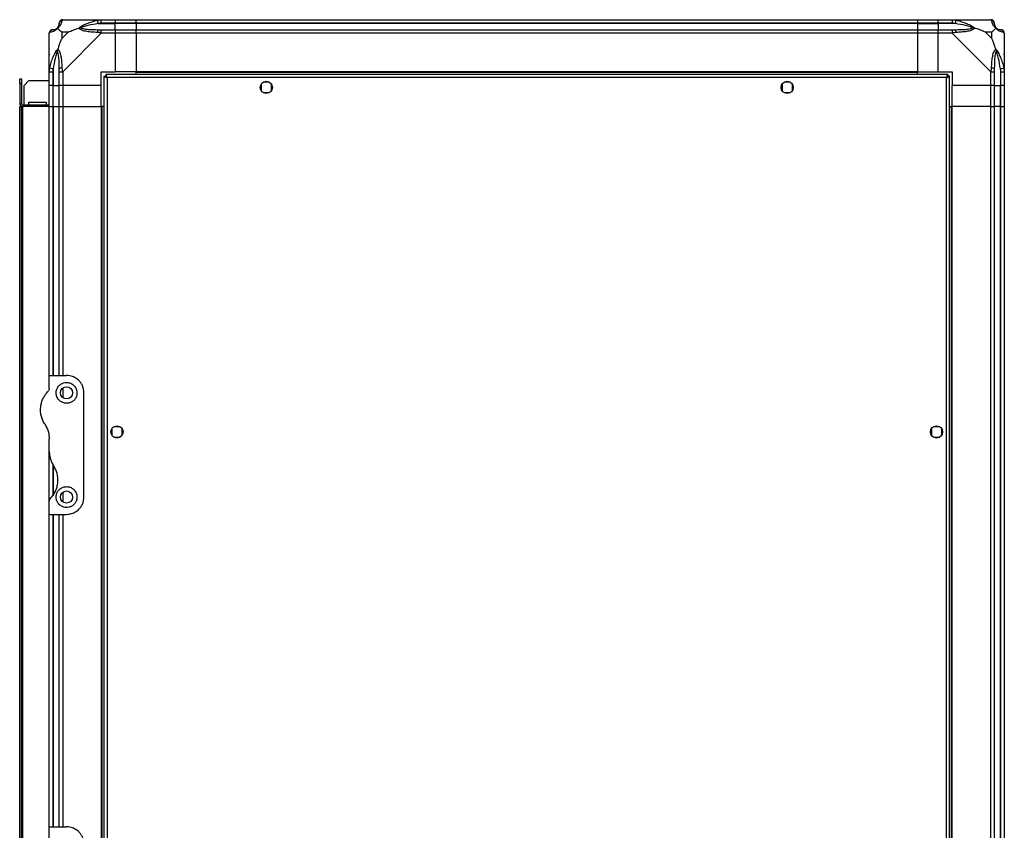
# Model space of a CAD drawing. Units: millimetres. Extents: x 234 to 5271, y 183 to 2802.
# Drawn here: x 2917 to 3484, y 1445 to 1912 of the extents above; entities that cross this region are included whole.
import ezdxf

# ---------------------------------------------------------------- set-up
doc = ezdxf.new("R2010")
doc.units = ezdxf.units.MM

msp = doc.modelspace()

# ---------------------------------------------------------------- linework, layer by layer
at = {"linetype": 'Continuous', "lineweight": 25}
for p, q in [((2941.83, 1912.15), (2964.03, 1912.15)), ((2962.3, 1909.9), (2961.91, 1911.82)), ((2964.03, 1912.15), (2972.08, 1912.15)), ((2972.08, 1912.15), (2972.08, 1910.15)), ((2972.08, 1912.15), (2984.08, 1912.15)), ((2984.08, 1912.15), (3434.08, 1912.15)), ((2984.08, 1910.15), (2984.08, 1912.15)), ((3434.08, 1912.15), (3434.08, 1910.15)), ((3434.08, 1912.15), (3446.08, 1912.15)), ((3446.08, 1912.15), (3454.13, 1912.15)), ((3446.08, 1910.15), (3446.08, 1912.15)), ((3454.13, 1912.15), (3476.33, 1912.15)), ((3456.25, 1911.82), (3455.85, 1909.9)), ((2962.3, 1909.9), (2972.08, 1909.9)), ((2972.08, 1910.15), (2964.03, 1910.15)), ((2964.03, 1906.4), (2972.08, 1906.4)), ((2972.08, 1909.9), (2972.08, 1910.15)), ((2984.08, 1910.15), (2972.08, 1910.15)), ((2972.08, 1906.4), (2972.08, 1909.9)), ((2984.08, 1909.9), (2972.08, 1909.9)), ((2972.08, 1906.4), (2972.08, 1904.4)), ((2972.08, 1906.4), (2984.08, 1906.4)), ((3434.08, 1910.15), (2984.08, 1910.15)), ((2984.08, 1910.15), (2984.08, 1909.9)), ((3434.08, 1909.9), (2984.08, 1909.9)), ((2984.08, 1909.9), (2984.08, 1906.4)), ((2984.08, 1906.4), (3434.08, 1906.4)), ((2984.08, 1904.4), (2984.08, 1906.4)), ((3434.08, 1910.15), (3434.08, 1909.9)), ((3446.08, 1910.15), (3434.08, 1910.15)), ((3434.08, 1909.9), (3434.08, 1906.4)), ((3434.08, 1909.9), (3446.08, 1909.9)), ((3434.08, 1906.4), (3434.08, 1904.4)), ((3434.08, 1906.4), (3446.08, 1906.4)), ((3454.13, 1910.15), (3446.08, 1910.15)), ((3446.08, 1910.15), (3446.08, 1909.9)), ((3455.85, 1909.9), (3446.08, 1909.9)), ((3446.08, 1909.9), (3446.08, 1906.4)), ((3446.08, 1906.4), (3454.13, 1906.4)), ((3446.08, 1904.4), (3446.08, 1906.4)), ((2934.08, 1882.2), (2934.08, 1904.4)), ((2941.26, 1904.97), (2941.26, 1901.27)), ((2944.96, 1904.97), (2941.26, 1904.97)), ((2941.26, 1901.27), (2944.96, 1904.97)), ((2964.03, 1904.4), (2941.83, 1882.2)), ((2972.08, 1904.4), (2964.03, 1904.4)), ((2972.08, 1904.4), (2972.08, 1882.15)), ((2984.08, 1904.4), (2972.08, 1904.4)), ((3434.08, 1904.4), (2984.08, 1904.4)), ((2984.08, 1904.4), (2984.08, 1882.15)), ((3434.08, 1904.4), (3434.08, 1882.15)), ((3446.08, 1904.4), (3434.08, 1904.4)), ((3446.08, 1882.15), (3446.08, 1904.4)), ((3454.13, 1904.4), (3446.08, 1904.4)), ((3476.33, 1882.2), (3454.13, 1904.4)), ((3476.89, 1904.97), (3473.2, 1904.97)), ((3473.2, 1904.97), (3476.89, 1901.27)), ((3476.89, 1901.27), (3476.89, 1904.97)), ((3484.08, 1904.4), (3484.08, 1882.2)), ((2934.41, 1884.32), (2936.33, 1883.93)), ((2936.33, 1883.93), (2936.33, 1874.15)), ((3481.83, 1883.93), (3483.75, 1884.32)), ((3481.83, 1883.93), (3481.83, 1874.15)), ((2917.08, 1878.15), (2918.08, 1878.15)), ((2917.08, 1875.32), (2917.08, 1878.15)), ((2918.08, 1878.15), (2918.08, 1875.32)), ((2922.41, 1877.15), (2919.58, 1874.32)), ((2922.41, 1877.15), (2934.08, 1877.15)), ((2934.08, 1874.15), (2934.08, 1882.2)), ((2936.08, 1882.2), (2936.08, 1874.15)), ((2939.83, 1874.15), (2939.83, 1882.2)), ((2941.83, 1882.2), (2941.83, 1874.15)), ((2964.08, 1882.15), (2972.08, 1882.15)), ((2964.08, 1874.15), (2964.08, 1882.15)), ((2965.58, 1879.64), (2965.58, 1194.66)), ((2965.58, 1879.64), (2966.58, 1879.64)), ((2966.58, 1879.64), (2966.58, 1879.65)), ((2966.59, 1879.65), (2966.58, 1879.65)), ((3451.57, 1880.65), (2966.59, 1880.65)), ((2966.59, 1880.65), (2966.59, 1879.65)), ((3450.78, 1878.85), (2967.38, 1878.85)), ((2967.38, 1878.85), (2967.38, 1195.45)), ((2984.08, 1882.15), (2972.08, 1882.15)), ((3434.08, 1882.15), (2984.08, 1882.15)), ((2984.08, 1881.8), (2984.08, 1882.15)), ((3434.08, 1881.8), (2984.08, 1881.8)), ((2984.08, 1880.65), (2984.08, 1881.8)), ((3434.08, 1881.8), (3434.08, 1882.15)), ((3434.08, 1882.15), (3446.08, 1882.15)), ((3434.08, 1880.65), (3434.08, 1881.8)), ((3446.08, 1882.15), (3454.08, 1882.15)), ((3450.78, 1195.45), (3450.78, 1878.85)), ((3451.57, 1880.65), (3451.57, 1879.65)), ((3451.58, 1879.65), (3451.57, 1879.65)), ((3451.58, 1879.61), (3451.58, 1879.65)), ((3452.58, 1879.64), (3451.58, 1879.64)), ((3452.58, 1194.66), (3452.58, 1879.64)), ((3454.08, 1882.15), (3454.08, 1874.15)), ((3476.33, 1874.15), (3476.33, 1882.2)), ((3478.33, 1882.2), (3478.33, 1874.15)), ((3482.08, 1874.15), (3482.08, 1882.2)), ((3484.08, 1882.2), (3484.08, 1874.15)), ((2917.08, 1875.32), (2917.08, 1863.95)), ((2918.08, 1875.32), (2917.08, 1875.32)), ((2918.08, 1875.32), (2918.08, 1863.95)), ((2919.58, 1863.15), (2919.58, 1874.32)), ((2936.08, 1874.15), (2934.08, 1874.15)), ((2934.08, 1862.15), (2934.08, 1874.15)), ((2936.08, 1874.15), (2936.33, 1874.15)), ((2936.08, 1874.15), (2936.08, 1862.15)), ((2936.33, 1874.15), (2939.83, 1874.15)), ((2936.33, 1862.15), (2936.33, 1874.15)), ((2941.83, 1874.15), (2939.83, 1874.15)), ((2939.83, 1862.15), (2939.83, 1874.15)), ((2964.08, 1874.15), (2941.83, 1874.15)), ((2941.83, 1874.15), (2941.83, 1862.15)), ((2964.08, 1862.15), (2964.08, 1874.15)), ((3056.08, 1874.96), (3056.08, 1871.35)), ((3060.88, 1876.15), (3057.28, 1876.15)), ((3062.08, 1871.35), (3062.08, 1874.96)), ((3356.08, 1874.96), (3356.08, 1871.35)), ((3360.88, 1876.15), (3357.28, 1876.15)), ((3362.08, 1871.35), (3362.08, 1874.96)), ((3476.33, 1874.15), (3454.08, 1874.15)), ((3454.08, 1862.15), (3454.08, 1874.15)), ((3478.33, 1874.15), (3476.33, 1874.15)), ((3476.33, 1862.15), (3476.33, 1874.15)), ((3478.33, 1874.15), (3481.83, 1874.15)), ((3478.33, 1874.15), (3478.33, 1862.15)), ((3481.83, 1874.15), (3482.08, 1874.15)), ((3481.83, 1862.15), (3481.83, 1874.15)), ((3484.08, 1874.15), (3482.08, 1874.15)), ((3482.08, 1862.15), (3482.08, 1874.15)), ((3484.08, 1874.15), (3484.08, 1862.15)), ((3057.28, 1870.15), (3060.88, 1870.15)), ((3357.28, 1870.15), (3360.88, 1870.15)), ((2917.08, 1863.95), (2918.08, 1863.95)), ((2917.08, 1212.15), (2917.08, 1862.15)), ((2917.08, 1862.15), (2918.08, 1862.15)), ((2918.08, 1212.15), (2918.08, 1862.15)), ((2918.08, 1862.15), (2918.88, 1862.15)), ((2918.88, 1863.15), (2918.88, 1862.15)), ((2918.88, 1863.15), (2934.08, 1863.15)), ((2918.88, 1212.15), (2918.88, 1862.15)), ((2934.08, 1862.15), (2918.88, 1862.15)), ((2922.33, 1864.65), (2932.33, 1864.65)), ((2922.33, 1863.15), (2922.33, 1864.65)), ((2932.33, 1864.65), (2932.33, 1863.15)), ((2934.08, 1707.15), (2934.08, 1862.15)), ((2934.08, 1862.15), (2936.08, 1862.15)), ((2936.08, 1862.15), (2936.33, 1862.15)), ((2936.08, 1862.15), (2936.08, 1707.15)), ((2936.33, 1862.15), (2939.83, 1862.15)), ((2936.33, 1862.15), (2936.33, 1707.15)), ((2939.83, 1707.15), (2939.83, 1862.15)), ((2939.83, 1862.15), (2941.83, 1862.15)), ((2941.83, 1862.15), (2964.08, 1862.15)), ((2941.83, 1862.15), (2941.83, 1707.15)), ((2964.08, 1862.15), (2964.08, 1212.15)), ((2964.43, 1862.15), (2964.08, 1862.15)), ((2964.43, 1862.15), (2964.43, 1212.15)), ((2965.58, 1862.15), (2964.43, 1862.15)), ((3452.58, 1862.15), (3453.73, 1862.15)), ((3453.73, 1212.15), (3453.73, 1862.15)), ((3453.73, 1862.15), (3454.08, 1862.15)), ((3454.08, 1212.15), (3454.08, 1862.15)), ((3476.33, 1862.15), (3454.08, 1862.15)), ((3476.33, 1212.15), (3476.33, 1862.15)), ((3476.33, 1862.15), (3478.33, 1862.15)), ((3478.33, 1862.15), (3478.33, 1212.15)), ((3481.83, 1862.15), (3478.33, 1862.15)), ((3481.83, 1212.15), (3481.83, 1862.15)), ((3482.08, 1862.15), (3481.83, 1862.15)), ((3482.08, 1212.15), (3482.08, 1862.15)), ((3482.08, 1862.15), (3484.08, 1862.15)), ((3484.08, 1862.15), (3484.08, 1212.15)), ((2934.08, 1699.51), (2934.08, 1707.15)), ((2934.08, 1707.15), (2944.08, 1707.15)), ((2941.83, 1699.83), (2941.83, 1694.47)), ((2954.08, 1637.15), (2954.08, 1697.15)), ((2970.08, 1676.46), (2970.08, 1672.85)), ((2974.88, 1677.65), (2971.28, 1677.65)), ((2976.08, 1672.85), (2976.08, 1676.46)), ((3442.08, 1676.46), (3442.08, 1672.85)), ((3446.88, 1677.65), (3443.28, 1677.65)), ((3448.08, 1672.85), (3448.08, 1676.46)), ((2934.08, 1663.53), (2934.08, 1670.77)), ((2971.28, 1671.65), (2974.88, 1671.65)), ((3443.28, 1671.65), (3446.88, 1671.65)), ((2934.08, 1634.8), (2934.08, 1663.53)), ((2936.08, 1656.24), (2936.08, 1637.87)), ((2936.33, 1655.35), (2936.33, 1638.23)), ((2941.83, 1639.83), (2941.83, 1634.47)), ((2934.08, 1627.15), (2934.08, 1634.8)), ((2934.08, 1627.15), (2944.08, 1627.15)), ((2934.08, 1447.15), (2934.08, 1627.15)), ((2936.08, 1627.15), (2936.08, 1447.15)), ((2936.33, 1627.15), (2936.33, 1447.15)), ((2939.83, 1447.15), (2939.83, 1627.15)), ((2941.83, 1627.15), (2941.83, 1447.15)), ((2934.08, 1439.51), (2934.08, 1447.15)), ((2934.08, 1447.15), (2944.08, 1447.15))]:
    msp.add_line(p, q, dxfattribs=at)
for centre in [(3059.08, 1873.15), (3359.08, 1873.15), (2944.08, 1697.15), (2973.08, 1674.65), (3445.08, 1674.65), (2944.08, 1637.15)]:
    msp.add_circle(centre, 3.5, dxfattribs=at)
for centre, radius, start, end in [((2941.8, 1909.89), 1.97, 100.642, 179.5565), ((3476.36, 1909.89), 1.97, 0.4435, 79.358), ((2936.34, 1904.43), 1.97, 90.4435, 169.358), ((2936.33, 1909.9), 3.5, 295.6402, 315.8133), ((2964.07, 1905.12), 2.19, 144.0025, 188.4412), ((3454.09, 1905.12), 2.19, 351.5588, 35.9975), ((3481.83, 1909.9), 3.5, 205.6402, 225.8133), ((3481.81, 1904.43), 1.97, 10.642, 89.5565), ((2941.11, 1882.16), 2.19, 81.5588, 125.9975), ((3477.04, 1882.16), 2.19, 54.0025, 98.4412), ((2918.88, 1863.95), 1.8, 180, 270), ((2918.88, 1863.95), 0.8, 180, 270)]:
    msp.add_arc(centre, radius, start, end, dxfattribs=at)
for points, knots in [([(2941.44, 1911.82), (2941.37, 1911.56), (2941.25, 1911.05), (2940.97, 1909.95), (2940.46, 1908.91), (2939.76, 1907.97), (2939.24, 1907.5), (2938.97, 1907.26)], [0, 0, 0, 0, 0.264206, 0.528205, 0.790077, 0.892861, 1, 1, 1, 1]), ([(2941.83, 1912.15), (2941.83, 1912.15), (2941.74, 1912.15), (2941.62, 1912.12), (2941.51, 1912.02), (2941.46, 1911.9), (2941.44, 1911.82)], [0, 0, 0, 0, 0.000027, 0.201648, 0.518771, 1, 1, 1, 1]), ([(2951.11, 1907.26), (2951.11, 1907.27), (2951.32, 1907.51), (2951.89, 1907.98), (2953.42, 1908.91), (2955.74, 1909.95), (2958.77, 1911.05), (2960.86, 1911.56), (2961.91, 1911.82)], [0, 0, 0, 0, 0.001909, 0.107168, 0.209948, 0.471812, 0.735802, 1, 1, 1, 1]), ([(2961.91, 1911.82), (2962.33, 1911.91), (2962.95, 1912.04), (2963.67, 1912.14), (2963.95, 1912.15), (2964.03, 1912.15), (2964.03, 1912.15)], [0, 0, 0, 0, 0.586096, 0.873989, 0.999973, 1, 1, 1, 1]), ([(3454.13, 1912.15), (3454.13, 1912.15), (3454.25, 1912.15), (3454.62, 1912.12), (3455.33, 1912.02), (3455.9, 1911.9), (3456.25, 1911.82)], [0, 0, 0, 0, 0.000027, 0.201648, 0.518771, 1, 1, 1, 1]), ([(3456.25, 1911.82), (3457.29, 1911.56), (3459.38, 1911.04), (3462.42, 1909.96), (3464.73, 1908.91), (3466.29, 1907.97), (3466.79, 1907.5), (3467.05, 1907.26)], [0, 0, 0, 0, 0.263168, 0.528193, 0.790072, 0.892858, 1, 1, 1, 1]), ([(3476.72, 1911.82), (3476.69, 1911.91), (3476.64, 1912.04), (3476.51, 1912.14), (3476.38, 1912.15), (3476.33, 1912.15), (3476.33, 1912.15)], [0, 0, 0, 0, 0.586096, 0.873989, 0.999973, 1, 1, 1, 1]), ([(3479.19, 1907.26), (3479.18, 1907.27), (3478.89, 1907.51), (3478.41, 1907.98), (3477.69, 1908.91), (3477.19, 1909.95), (3476.9, 1911.03), (3476.78, 1911.56), (3476.72, 1911.82)], [0, 0, 0, 0, 0.001909, 0.107171, 0.209953, 0.471823, 0.734745, 1, 1, 1, 1]), ([(2938.97, 1907.26), (2938.97, 1907.26), (2938.72, 1906.96), (2938.25, 1906.48), (2937.32, 1905.77), (2936.28, 1905.27), (2935.2, 1904.97), (2934.67, 1904.86), (2934.41, 1904.8)], [0, 0, 0, 0, 0.0019093, 0.1071706, 0.2099533, 0.4718233, 0.7347452, 1, 1, 1, 1]), ([(2936.08, 1906.4), (2936.1, 1906.4), (2936.15, 1906.4), (2936.27, 1906.4), (2936.33, 1906.4)], [0, 0, 0, 0, 0.455576, 1, 1, 1, 1]), ([(2936.33, 1906.4), (2936.66, 1906.42), (2937.15, 1906.43), (2938.06, 1906.83), (2938.55, 1907.19), (2938.75, 1907.38), (2938.8, 1907.43)], [0, 0, 0, 0, 0.580922, 0.859818, 0.961592, 1, 1, 1, 1]), ([(2938.8, 1907.43), (2938.86, 1907.48), (2939.04, 1907.68), (2939.41, 1908.18), (2939.8, 1909.09), (2939.82, 1909.57), (2939.83, 1909.9)], [0, 0, 0, 0, 0.038408, 0.140182, 0.419078, 1, 1, 1, 1]), ([(2938.97, 1907.26), (2938.91, 1907.32), (2938.81, 1907.42), (2938.8, 1907.43), (2938.8, 1907.43), (2938.8, 1907.43)], [0, 0, 0, 0, 0.64777, 0.993601, 1, 1, 1, 1]), ([(2938.97, 1907.26), (2939.2, 1907.03), (2939.7, 1906.53), (2940.43, 1905.79), (2941.02, 1905.21), (2941.26, 1904.97)], [0, 0, 0, 0, 0.3361, 0.724938, 1, 1, 1, 1]), ([(2939.83, 1909.9), (2939.83, 1909.97), (2939.83, 1910.08), (2939.83, 1910.13), (2939.83, 1910.15)], [0, 0, 0, 0, 0.544424, 1, 1, 1, 1]), ([(2944.96, 1904.97), (2945.26, 1905.1), (2945.94, 1905.42), (2947.16, 1905.9), (2948.47, 1906.38), (2949.82, 1906.84), (2950.66, 1907.12), (2951.11, 1907.26)], [0, 0, 0, 0, 0.1510988, 0.3533231, 0.6015434, 0.7872056, 1, 1, 1, 1]), ([(2951.11, 1907.26), (2951.37, 1907.32), (2951.76, 1907.42), (2952.18, 1907.43), (2952.33, 1907.43), (2952.33, 1907.43)], [0, 0, 0, 0, 0.64777, 0.993601, 1, 1, 1, 1]), ([(2961.91, 1904.8), (2960.87, 1904.86), (2958.78, 1904.97), (2955.74, 1905.26), (2953.43, 1905.78), (2951.87, 1906.47), (2951.36, 1907), (2951.11, 1907.26)], [0, 0, 0, 0, 0.263168, 0.528193, 0.790072, 0.892858, 1, 1, 1, 1]), ([(2962.3, 1909.9), (2960.31, 1909.57), (2957.37, 1909.09), (2954.17, 1908.18), (2952.84, 1907.68), (2952.44, 1907.48), (2952.33, 1907.43)], [0, 0, 0, 0, 0.580922, 0.859818, 0.961592, 1, 1, 1, 1]), ([(2952.33, 1907.43), (2952.44, 1907.38), (2952.84, 1907.19), (2954.17, 1906.83), (2957.37, 1906.43), (2960.31, 1906.42), (2962.3, 1906.4)], [0, 0, 0, 0, 0.038408, 0.1401823, 0.4190775, 1, 1, 1, 1]), ([(2964.03, 1910.15), (2963.76, 1910.13), (2963.18, 1910.08), (2962.61, 1909.97), (2962.3, 1909.9)], [0, 0, 0, 0, 0.455576, 1, 1, 1, 1]), ([(2962.3, 1906.4), (2962.61, 1906.4), (2963.18, 1906.4), (2963.76, 1906.4), (2964.03, 1906.4)], [0, 0, 0, 0, 0.544424, 1, 1, 1, 1]), ([(3455.85, 1909.9), (3455.54, 1909.97), (3454.97, 1910.08), (3454.39, 1910.13), (3454.13, 1910.15)], [0, 0, 0, 0, 0.544424, 1, 1, 1, 1]), ([(3454.13, 1906.4), (3454.39, 1906.4), (3454.97, 1906.4), (3455.54, 1906.4), (3455.85, 1906.4)], [0, 0, 0, 0, 0.455576, 1, 1, 1, 1]), ([(3465.83, 1907.43), (3465.72, 1907.48), (3465.31, 1907.68), (3463.99, 1908.18), (3460.79, 1909.09), (3457.85, 1909.57), (3455.85, 1909.9)], [0, 0, 0, 0, 0.038408, 0.1401823, 0.4190775, 1, 1, 1, 1]), ([(3455.85, 1906.4), (3457.85, 1906.42), (3460.79, 1906.43), (3463.99, 1906.83), (3465.31, 1907.19), (3465.72, 1907.38), (3465.83, 1907.43)], [0, 0, 0, 0, 0.580922, 0.859818, 0.961592, 1, 1, 1, 1]), ([(3467.05, 1907.26), (3467.05, 1907.26), (3466.84, 1906.96), (3466.27, 1906.48), (3464.74, 1905.77), (3462.42, 1905.26), (3459.39, 1904.98), (3457.3, 1904.86), (3456.25, 1904.8)], [0, 0, 0, 0, 0.001909, 0.107168, 0.209948, 0.471812, 0.735802, 1, 1, 1, 1]), ([(3467.05, 1907.26), (3466.79, 1907.32), (3466.4, 1907.42), (3465.98, 1907.43), (3465.83, 1907.43), (3465.83, 1907.43)], [0, 0, 0, 0, 0.6477704, 0.9936005, 1, 1, 1, 1]), ([(3473.2, 1904.97), (3472.9, 1905.11), (3472.22, 1905.43), (3471, 1905.91), (3469.69, 1906.38), (3468.34, 1906.84), (3467.5, 1907.12), (3467.05, 1907.26)], [0, 0, 0, 0, 0.151099, 0.353323, 0.601543, 0.787206, 1, 1, 1, 1]), ([(3476.89, 1904.97), (3477.03, 1905.1), (3477.35, 1905.42), (3477.83, 1905.9), (3478.31, 1906.38), (3478.77, 1906.84), (3479.04, 1907.12), (3479.19, 1907.26)], [0, 0, 0, 0, 0.151099, 0.353323, 0.601543, 0.787206, 1, 1, 1, 1]), ([(3478.33, 1910.15), (3478.33, 1910.13), (3478.33, 1910.08), (3478.33, 1909.97), (3478.33, 1909.9)], [0, 0, 0, 0, 0.455576, 1, 1, 1, 1]), ([(3478.33, 1909.9), (3478.34, 1909.57), (3478.36, 1909.09), (3478.75, 1908.18), (3479.11, 1907.68), (3479.3, 1907.48), (3479.35, 1907.43)], [0, 0, 0, 0, 0.580922, 0.859818, 0.961592, 1, 1, 1, 1]), ([(3479.35, 1907.43), (3479.35, 1907.43), (3479.35, 1907.43), (3479.34, 1907.42), (3479.25, 1907.32), (3479.19, 1907.26)], [0, 0, 0, 0, 0.006399, 0.35223, 1, 1, 1, 1]), ([(3483.75, 1904.8), (3483.49, 1904.86), (3482.96, 1904.97), (3481.88, 1905.26), (3480.84, 1905.78), (3479.9, 1906.47), (3479.43, 1907), (3479.19, 1907.26)], [0, 0, 0, 0, 0.263168, 0.528193, 0.790072, 0.892858, 1, 1, 1, 1]), ([(3479.35, 1907.43), (3479.41, 1907.38), (3479.61, 1907.19), (3480.1, 1906.83), (3481.01, 1906.43), (3481.5, 1906.42), (3481.83, 1906.4)], [0, 0, 0, 0, 0.038408, 0.140182, 0.419078, 1, 1, 1, 1]), ([(3481.83, 1906.4), (3481.89, 1906.4), (3482.01, 1906.4), (3482.06, 1906.4), (3482.08, 1906.4)], [0, 0, 0, 0, 0.544424, 1, 1, 1, 1]), ([(2934.41, 1904.8), (2934.32, 1904.76), (2934.19, 1904.71), (2934.1, 1904.58), (2934.08, 1904.46), (2934.08, 1904.4), (2934.08, 1904.4)], [0, 0, 0, 0, 0.586096, 0.873989, 0.999973, 1, 1, 1, 1]), ([(2941.26, 1901.27), (2941.13, 1900.98), (2940.81, 1900.29), (2940.33, 1899.07), (2939.85, 1897.76), (2939.39, 1896.41), (2939.12, 1895.57), (2938.97, 1895.12)], [0, 0, 0, 0, 0.151099, 0.353323, 0.601543, 0.787206, 1, 1, 1, 1]), ([(2964.03, 1904.4), (2964.03, 1904.4), (2963.91, 1904.49), (2963.54, 1904.61), (2962.83, 1904.72), (2962.25, 1904.77), (2961.91, 1904.8)], [0, 0, 0, 0, 0.0000273, 0.2016485, 0.5187705, 1, 1, 1, 1]), ([(3456.25, 1904.8), (3455.83, 1904.76), (3455.2, 1904.71), (3454.49, 1904.58), (3454.21, 1904.46), (3454.13, 1904.4), (3454.13, 1904.4)], [0, 0, 0, 0, 0.586096, 0.873989, 0.999973, 1, 1, 1, 1]), ([(3479.19, 1895.12), (3478.96, 1895.83), (3478.46, 1897.35), (3477.73, 1899.43), (3477.14, 1900.73), (3476.89, 1901.27)], [0, 0, 0, 0, 0.3361, 0.724938, 1, 1, 1, 1]), ([(3484.08, 1904.4), (3484.08, 1904.4), (3484.08, 1904.49), (3484.05, 1904.61), (3483.94, 1904.72), (3483.82, 1904.77), (3483.75, 1904.8)], [0, 0, 0, 0, 0.000027, 0.201648, 0.518771, 1, 1, 1, 1]), ([(2934.41, 1884.32), (2934.67, 1885.36), (2935.2, 1887.46), (2936.28, 1890.49), (2937.32, 1892.8), (2938.26, 1894.37), (2938.73, 1894.87), (2938.97, 1895.12)], [0, 0, 0, 0, 0.263168, 0.528193, 0.790072, 0.892858, 1, 1, 1, 1]), ([(2938.8, 1893.9), (2938.75, 1893.79), (2938.55, 1893.39), (2938.06, 1892.06), (2937.15, 1888.86), (2936.66, 1885.92), (2936.33, 1883.93)], [0, 0, 0, 0, 0.038408, 0.140182, 0.419078, 1, 1, 1, 1]), ([(2938.8, 1893.9), (2938.8, 1893.9), (2938.8, 1894.05), (2938.81, 1894.47), (2938.91, 1894.87), (2938.97, 1895.12)], [0, 0, 0, 0, 0.006399, 0.35223, 1, 1, 1, 1]), ([(2939.83, 1883.93), (2939.82, 1885.92), (2939.8, 1888.86), (2939.41, 1892.06), (2939.04, 1893.39), (2938.86, 1893.79), (2938.8, 1893.9)], [0, 0, 0, 0, 0.580922, 0.859818, 0.961592, 1, 1, 1, 1]), ([(2938.97, 1895.12), (2938.97, 1895.12), (2939.27, 1894.91), (2939.75, 1894.34), (2940.47, 1892.82), (2940.97, 1890.5), (2941.26, 1887.47), (2941.38, 1885.37), (2941.44, 1884.32)], [0, 0, 0, 0, 0.001909, 0.107171, 0.209953, 0.471823, 0.734745, 1, 1, 1, 1]), ([(3476.72, 1884.32), (3476.79, 1885.37), (3476.91, 1887.46), (3477.19, 1890.5), (3477.7, 1892.8), (3478.4, 1894.37), (3478.92, 1894.87), (3479.19, 1895.12)], [0, 0, 0, 0, 0.264206, 0.528205, 0.790077, 0.892861, 1, 1, 1, 1]), ([(3479.35, 1893.9), (3479.3, 1893.79), (3479.11, 1893.39), (3478.75, 1892.06), (3478.36, 1888.86), (3478.34, 1885.92), (3478.33, 1883.93)], [0, 0, 0, 0, 0.038408, 0.1401823, 0.4190775, 1, 1, 1, 1]), ([(3479.19, 1895.12), (3479.19, 1895.12), (3479.43, 1894.91), (3479.9, 1894.34), (3480.84, 1892.82), (3481.88, 1890.5), (3482.96, 1887.47), (3483.49, 1885.37), (3483.75, 1884.32)], [0, 0, 0, 0, 0.001909, 0.107171, 0.209953, 0.471823, 0.734745, 1, 1, 1, 1]), ([(3479.19, 1895.12), (3479.25, 1894.87), (3479.34, 1894.47), (3479.35, 1894.05), (3479.35, 1893.9), (3479.35, 1893.9)], [0, 0, 0, 0, 0.64777, 0.993601, 1, 1, 1, 1]), ([(3481.83, 1883.93), (3481.5, 1885.92), (3481.01, 1888.86), (3480.1, 1892.06), (3479.61, 1893.39), (3479.41, 1893.79), (3479.35, 1893.9)], [0, 0, 0, 0, 0.5809225, 0.8598177, 0.961592, 1, 1, 1, 1]), ([(2934.35, 1891.99), (2934.32, 1892.01), (2934.23, 1892.06), (2934.14, 1892.11), (2934.08, 1892.14)], [0, 0, 0, 0, 0.3671927, 1, 1, 1, 1]), ([(3483.8, 1892.19), (3483.84, 1892.22), (3483.93, 1892.3), (3484.02, 1892.39), (3484.08, 1892.44)], [0, 0, 0, 0, 0.367193, 1, 1, 1, 1]), ([(2934.08, 1882.2), (2934.08, 1882.2), (2934.08, 1882.32), (2934.11, 1882.69), (2934.22, 1883.41), (2934.34, 1883.98), (2934.41, 1884.32)], [0, 0, 0, 0, 0.000027, 0.201648, 0.518771, 1, 1, 1, 1]), ([(2936.33, 1883.93), (2936.27, 1883.62), (2936.15, 1883.05), (2936.1, 1882.47), (2936.08, 1882.2)], [0, 0, 0, 0, 0.544424, 1, 1, 1, 1]), ([(2939.83, 1882.2), (2939.83, 1882.47), (2939.83, 1883.05), (2939.83, 1883.62), (2939.83, 1883.93)], [0, 0, 0, 0, 0.455576, 1, 1, 1, 1]), ([(2941.44, 1884.32), (2941.47, 1883.9), (2941.52, 1883.28), (2941.65, 1882.56), (2941.78, 1882.28), (2941.83, 1882.2), (2941.83, 1882.2)], [0, 0, 0, 0, 0.586096, 0.873989, 0.999973, 1, 1, 1, 1]), ([(3476.33, 1882.2), (3476.33, 1882.2), (3476.42, 1882.32), (3476.54, 1882.69), (3476.65, 1883.41), (3476.7, 1883.98), (3476.72, 1884.32)], [0, 0, 0, 0, 0.000027, 0.201648, 0.518771, 1, 1, 1, 1]), ([(3478.33, 1883.93), (3478.33, 1883.62), (3478.33, 1883.05), (3478.33, 1882.47), (3478.33, 1882.2)], [0, 0, 0, 0, 0.544424, 1, 1, 1, 1]), ([(3482.08, 1882.2), (3482.06, 1882.47), (3482.01, 1883.05), (3481.89, 1883.62), (3481.83, 1883.93)], [0, 0, 0, 0, 0.455576, 1, 1, 1, 1]), ([(3483.75, 1884.32), (3483.84, 1883.9), (3483.97, 1883.28), (3484.06, 1882.56), (3484.08, 1882.28), (3484.08, 1882.2), (3484.08, 1882.2)], [0, 0, 0, 0, 0.586096, 0.873989, 0.999973, 1, 1, 1, 1]), ([(2965.58, 1879.64), (2965.6, 1879.58), (2965.64, 1879.47), (2965.98, 1879.29), (2966.47, 1879.11), (2966.97, 1878.97), (2967.28, 1878.88), (2967.38, 1878.85)], [0, 0, 0, 0, 0.222947, 0.445916, 0.668886, 0.891856, 1, 1, 1, 1]), ([(2966.58, 1879.64), (2966.59, 1879.57), (2966.62, 1879.43), (2966.83, 1879.22), (2967.09, 1879.03), (2967.29, 1878.91), (2967.38, 1878.85)], [0, 0, 0, 0, 0.2753481, 0.5294063, 0.7834073, 1, 1, 1, 1]), ([(2967.38, 1878.85), (2967.32, 1879.06), (2967.2, 1879.48), (2967.03, 1880.04), (2966.85, 1880.45), (2966.7, 1880.63), (2966.62, 1880.65), (2966.59, 1880.65)], [0, 0, 0, 0, 0.222947, 0.445916, 0.668886, 0.891856, 1, 1, 1, 1]), ([(2967.38, 1878.85), (2967.31, 1878.97), (2967.17, 1879.19), (2966.96, 1879.46), (2966.77, 1879.62), (2966.65, 1879.64), (2966.59, 1879.65)], [0, 0, 0, 0, 0.275348, 0.529406, 0.783407, 1, 1, 1, 1]), ([(3451.57, 1880.65), (3451.51, 1880.63), (3451.39, 1880.59), (3451.22, 1880.25), (3451.04, 1879.77), (3450.89, 1879.27), (3450.81, 1878.95), (3450.78, 1878.85)], [0, 0, 0, 0, 0.222947, 0.445916, 0.668886, 0.891856, 1, 1, 1, 1]), ([(3451.57, 1879.65), (3451.5, 1879.64), (3451.36, 1879.61), (3451.15, 1879.4), (3450.96, 1879.14), (3450.84, 1878.94), (3450.78, 1878.85)], [0, 0, 0, 0, 0.2753481, 0.5294063, 0.7834073, 1, 1, 1, 1]), ([(3450.78, 1878.85), (3450.99, 1878.91), (3451.41, 1879.03), (3451.96, 1879.21), (3452.37, 1879.38), (3452.56, 1879.53), (3452.57, 1879.61), (3452.58, 1879.64)], [0, 0, 0, 0, 0.2229469, 0.4459165, 0.6688862, 0.8918557, 1, 1, 1, 1]), ([(3450.78, 1878.85), (3450.9, 1878.93), (3451.12, 1879.07), (3451.39, 1879.27), (3451.55, 1879.46), (3451.57, 1879.59), (3451.58, 1879.64)], [0, 0, 0, 0, 0.275348, 0.529406, 0.783407, 1, 1, 1, 1]), ([(2954.08, 1697.15), (2954.04, 1697.79), (2953.97, 1699.06), (2953.42, 1700.87), (2952.56, 1702.56), (2951.13, 1704.4), (2948.98, 1706.05), (2946.36, 1707.02), (2944.72, 1707.12), (2944.08, 1707.15)], [0, 0, 0, 0, 0.125584, 0.251197, 0.376805, 0.502359, 0.711139, 0.886601, 1, 1, 1, 1]), ([(2944.08, 1703.15), (2943.48, 1703.1), (2942.27, 1702.99), (2940.64, 1702.17), (2939.28, 1700.92), (2938.3, 1699.18), (2937.94, 1697.05), (2938.4, 1694.81), (2939.65, 1692.91), (2941.43, 1691.63), (2943.42, 1691.08), (2945.39, 1691.19), (2947.18, 1691.9), (2948.66, 1693.12), (2949.7, 1694.78), (2950.18, 1696.75), (2949.97, 1698.87), (2948.97, 1700.88), (2947.35, 1702.32), (2945.61, 1703.05), (2944.53, 1703.12), (2944.08, 1703.15)], [0, 0, 0, 0, 0.045379, 0.09064, 0.138874, 0.194045, 0.255447, 0.318864, 0.379116, 0.433999, 0.484486, 0.532569, 0.580068, 0.62856, 0.679547, 0.734412, 0.793926, 0.857016, 0.919261, 0.965817, 1, 1, 1, 1]), ([(2931.59, 1679.04), (2931.38, 1679.39), (2930.72, 1680.44), (2929.89, 1682.34), (2929.24, 1684.74), (2929.02, 1687.2), (2929.18, 1689.69), (2929.77, 1692.14), (2930.72, 1694.4), (2931.96, 1696.41), (2932.98, 1697.54), (2933.5, 1698.1)], [0, 0, 0, 0, 0.056559, 0.173273, 0.290005, 0.408354, 0.526736, 0.651427, 0.776142, 0.888077, 1, 1, 1, 1]), ([(2934.08, 1699.51), (2934.06, 1699.26), (2934.01, 1698.74), (2933.67, 1698.32), (2933.5, 1698.1)], [0, 0, 0, 0, 0.48603, 1, 1, 1, 1]), ([(2931.59, 1679.04), (2932.01, 1678.34), (2932.86, 1676.9), (2933.84, 1674.13), (2933.99, 1672.02), (2934.08, 1670.77)], [0, 0, 0, 0, 0.282876, 0.57376, 1, 1, 1, 1]), ([(2934.08, 1663.53), (2934.12, 1662.71), (2934.21, 1661.03), (2934.93, 1658.17), (2935.96, 1656.35), (2936.57, 1655.26)], [0, 0, 0, 0, 0.282553, 0.573502, 1, 1, 1, 1]), ([(2934.66, 1636.21), (2935.18, 1636.78), (2936.23, 1637.93), (2937.5, 1640.03), (2938.49, 1642.42), (2939.06, 1645.1), (2939.13, 1647.87), (2938.71, 1650.54), (2937.87, 1653.05), (2937, 1654.53), (2936.57, 1655.26)], [0, 0, 0, 0, 0.114123, 0.228259, 0.361978, 0.495664, 0.628477, 0.761239, 0.880628, 1, 1, 1, 1]), ([(2944.08, 1643.15), (2943.44, 1643.09), (2942.16, 1642.97), (2940.45, 1642.05), (2939.09, 1640.68), (2938.22, 1638.9), (2937.96, 1636.85), (2938.44, 1634.73), (2939.69, 1632.85), (2941.56, 1631.56), (2943.62, 1631.06), (2945.5, 1631.24), (2947.15, 1631.9), (2948.56, 1633.03), (2949.66, 1634.64), (2950.2, 1636.7), (2949.96, 1638.94), (2948.89, 1640.97), (2947.21, 1642.41), (2945.5, 1643.07), (2944.45, 1643.13), (2944.08, 1643.15)], [0, 0, 0, 0, 0.0481184, 0.0961985, 0.145356, 0.1975058, 0.2539049, 0.3148832, 0.3783696, 0.4388572, 0.4909371, 0.5357854, 0.5791598, 0.6260492, 0.6794079, 0.7395125, 0.8029591, 0.8643796, 0.9206187, 0.9720386, 1, 1, 1, 1]), ([(2934.66, 1636.21), (2934.51, 1636.02), (2934.21, 1635.64), (2934.09, 1635.13), (2934.08, 1634.85), (2934.08, 1634.8)], [0, 0, 0, 0, 0.447073, 0.892802, 1, 1, 1, 1]), ([(2944.08, 1627.15), (2945.06, 1627.24), (2947.02, 1627.41), (2949.66, 1628.7), (2951.94, 1630.7), (2953.31, 1633.03), (2953.98, 1635.28), (2954.04, 1636.53), (2954.08, 1637.15)], [0, 0, 0, 0, 0.172882, 0.345161, 0.531981, 0.75276, 0.876394, 1, 1, 1, 1]), ([(2954.08, 1437.15), (2954.04, 1437.79), (2953.97, 1439.06), (2953.42, 1440.87), (2952.56, 1442.56), (2951.13, 1444.4), (2948.98, 1446.05), (2946.36, 1447.02), (2944.72, 1447.12), (2944.08, 1447.15)], [0, 0, 0, 0, 0.125584, 0.251197, 0.376805, 0.502359, 0.711139, 0.886601, 1, 1, 1, 1])]:
    msp.add_open_spline(points, degree=3, knots=knots, dxfattribs=at)
for points in [[(2941.83, 1912.15), (2941.57, 1912.12), (2941.04, 1912.06), (2940.38, 1911.6), (2939.92, 1910.94), (2939.86, 1910.42), (2939.83, 1910.15)], [(2964.03, 1910.15), (2964.03, 1910.42), (2964.03, 1910.94), (2964.03, 1911.6), (2964.03, 1912.06), (2964.03, 1912.12), (2964.03, 1912.15)], [(3454.13, 1912.15), (3454.13, 1912.12), (3454.13, 1912.06), (3454.13, 1911.6), (3454.13, 1910.94), (3454.13, 1910.42), (3454.13, 1910.15)], [(3478.33, 1910.15), (3478.3, 1910.42), (3478.24, 1910.94), (3477.78, 1911.6), (3477.12, 1912.06), (3476.59, 1912.12), (3476.33, 1912.15)], [(2936.08, 1906.4), (2935.82, 1906.37), (2935.29, 1906.31), (2934.63, 1905.85), (2934.17, 1905.19), (2934.11, 1904.67), (2934.08, 1904.4)], [(2964.03, 1904.4), (2964.03, 1904.67), (2964.03, 1905.19), (2964.03, 1905.85), (2964.03, 1906.31), (2964.03, 1906.37), (2964.03, 1906.4)], [(3454.13, 1906.4), (3454.13, 1906.37), (3454.13, 1906.31), (3454.13, 1905.85), (3454.13, 1905.19), (3454.13, 1904.67), (3454.13, 1904.4)], [(3484.08, 1904.4), (3484.05, 1904.67), (3483.99, 1905.19), (3483.53, 1905.85), (3482.87, 1906.31), (3482.34, 1906.37), (3482.08, 1906.4)], [(2934.08, 1882.2), (2934.11, 1882.2), (2934.17, 1882.2), (2934.63, 1882.2), (2935.29, 1882.2), (2935.82, 1882.2), (2936.08, 1882.2)], [(2939.83, 1882.2), (2939.86, 1882.2), (2939.92, 1882.2), (2940.38, 1882.2), (2941.04, 1882.2), (2941.57, 1882.2), (2941.83, 1882.2)], [(3476.33, 1882.2), (3476.59, 1882.2), (3477.12, 1882.2), (3477.78, 1882.2), (3478.24, 1882.2), (3478.3, 1882.2), (3478.33, 1882.2)], [(3482.08, 1882.2), (3482.34, 1882.2), (3482.87, 1882.2), (3483.53, 1882.2), (3483.99, 1882.2), (3484.05, 1882.2), (3484.08, 1882.2)]]:
    msp.add_open_spline(points, degree=3, dxfattribs=at)

doc.saveas('drawing.dxf')
